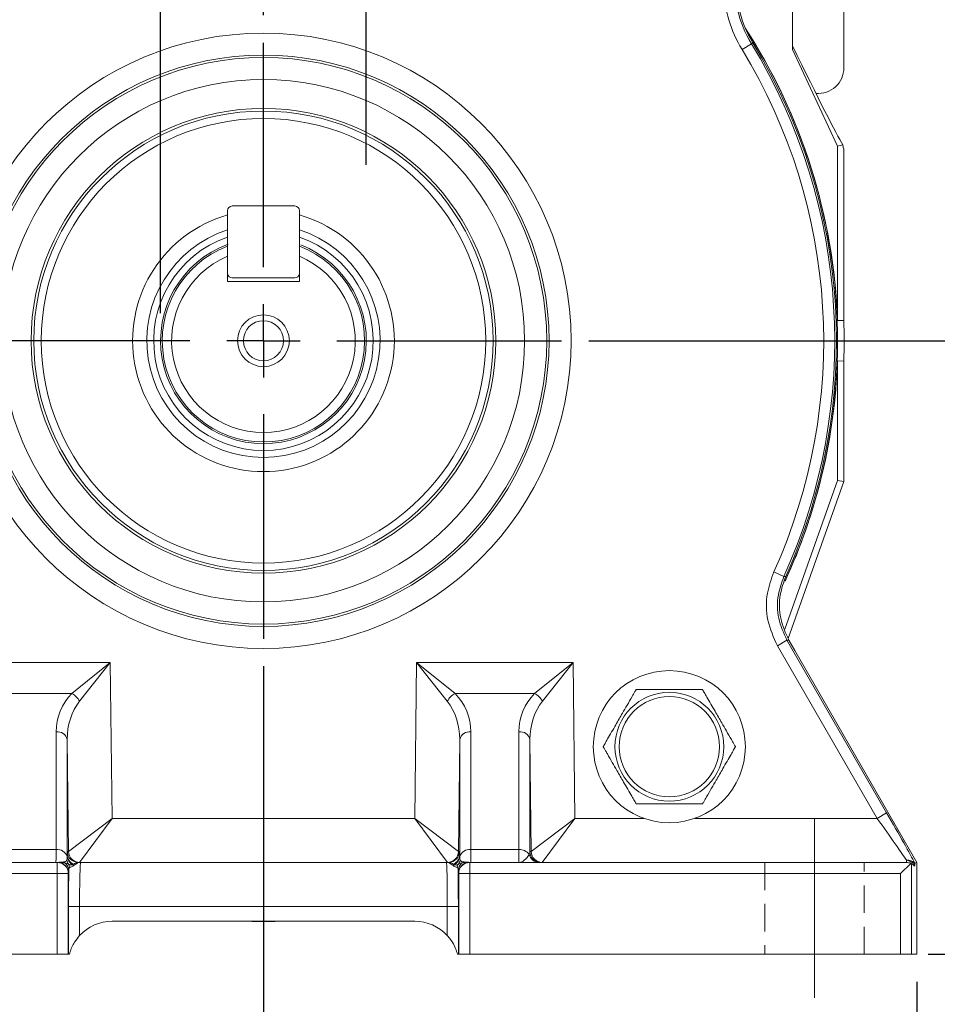
# Model space of a CAD drawing. Units: millimetres. Extents: x 5 to 550, y 5 to 426.
# Drawn here: x 301 to 343, y 192 to 237 of the extents above; entities that cross this region are included whole.
import ezdxf

# ---------------------------------------------------------------- set-up
doc = ezdxf.new("R2010")
doc.units = ezdxf.units.MM
doc.linetypes.add('CENTERX2', pattern=[20.32, 12.7, -2.54, 2.54, -2.54])
doc.linetypes.add('HIDDEN', pattern=[1.905, 1.27, -0.635])
doc.layers.add('OBJECT', color=7, linetype='Continuous')
doc.styles.add('SLDTEXTSTYLE4', font='MONOSB_1.TTF')
doc.dimstyles.new('SLDDIMSTYLE0', dxfattribs={"dimtxt": 2.680284, "dimasz": 3.9624, "dimexe": 0, "dimexo": 0.0625, "dimgap": 0.670071, "dimtad": 0, "dimtih": 1, "dimtoh": 1, "dimdec": 1, "dimlfac": 1.5, "dimrnd": 1e-09, "dimzin": 12, "dimdsep": 46, "dimtxsty": 'SLDTEXTSTYLE4', "dimsah": 1, "dimcen": 0.09, "dimadec": 0, "dimazin": 3, "dimtfac": 1, "dimtdec": 1, "dimtofl": 0, "dimtmove": 0, "dimatfit": 3, "dimfxl": 0, "dimfrac": 2, "dimtolj": 1, "dimtzin": 12, "dimarcsym": 0})
doc.dimstyles.new('SLDDIMSTYLE1', dxfattribs={"dimtxt": 2.680284, "dimasz": 3.9624, "dimexe": 0, "dimexo": 0.0625, "dimgap": 0.670071, "dimtad": 0, "dimtih": 1, "dimtoh": 1, "dimlfac": 1.5, "dimrnd": 1e-09, "dimzin": 12, "dimdsep": 46, "dimtxsty": 'SLDTEXTSTYLE4', "dimsah": 1, "dimcen": 0.09, "dimadec": 0, "dimazin": 3, "dimtol": 1, "dimtp": 0.13, "dimtm": 0.13, "dimtfac": 1, "dimtofl": 0, "dimtmove": 0, "dimatfit": 3, "dimfxl": 0, "dimfrac": 2, "dimtolj": 1, "dimtzin": 12, "dimarcsym": 0})
doc.dimstyles.new('SLDDIMSTYLE2', dxfattribs={"dimtxt": 2.680284, "dimasz": 3.9624, "dimexe": 0, "dimexo": 0.0625, "dimgap": 0.670071, "dimtad": 0, "dimtih": 1, "dimtoh": 1, "dimdec": 1, "dimlfac": 1.5, "dimrnd": 1e-09, "dimzin": 12, "dimdsep": 46, "dimtxsty": 'SLDTEXTSTYLE4', "dimsah": 1, "dimcen": 0.09, "dimadec": 0, "dimazin": 3, "dimtol": 1, "dimtp": 0.3, "dimtm": 0.3, "dimtfac": 1, "dimtdec": 1, "dimtofl": 0, "dimtmove": 0, "dimatfit": 3, "dimfxl": 0, "dimfrac": 2, "dimtolj": 1, "dimtzin": 12, "dimarcsym": 0})
doc.dimstyles.new('SLDDIMSTYLE5', dxfattribs={"dimtxt": 2.680284, "dimasz": 3.9624, "dimexe": 0, "dimexo": 0.0625, "dimgap": 0.670071, "dimtad": 0, "dimtih": 1, "dimtoh": 1, "dimdec": 4, "dimlfac": 0.059055, "dimrnd": 1e-09, "dimzin": 4, "dimdsep": 46, "dimtxsty": 'SLDTEXTSTYLE4', "dimsah": 1, "dimcen": 0.09, "dimadec": 0, "dimazin": 1, "dimlim": 1, "dimtp": 0.00015, "dimtm": 0.00015, "dimtfac": 1, "dimtdec": 4, "dimtmove": 0, "dimatfit": 0, "dimfxl": 0, "dimfrac": 2, "dimtolj": 1, "dimtzin": 12, "dimarcsym": 0})

# ---------------------------------------------------------------- blocks, each defined once
blk = doc.blocks.new('_D_2')
at = {"layer": 'OBJECT'}
for p, q in [((327.414, 222.5), (361.708, 222.5)), ((358.533, 222.5), (358.533, 212.587)), ((346.871, 208.044), (346.871, 204.452)), ((346.871, 208.044), (347.4, 208.044)), ((370.199, 208.044), (369.67, 208.044)), ((370.199, 208.044), (370.199, 204.452)), ((346.871, 204.452), (347.4, 204.452)), ((370.199, 204.452), (369.67, 204.452)), ((358.533, 194.222), (358.533, 204.135)), ((343.051, 194.222), (361.708, 194.222))]:
    blk.add_line(p, q, dxfattribs=at)
for points in [[(358.533, 222.5), (357.872, 218.538), (359.193, 218.538)], [(358.533, 194.222), (359.193, 198.184), (357.872, 198.184)]]:
    blk.add_solid(points, dxfattribs=at)
at = {"layer": 'OBJECT', "char_height": 2.6458, "attachment_point": 1, "style": 'SLDTEXTSTYLE4'}
for s, insert in [('±.13', (359.597, 211.844)), ('42.42', (348.991, 211.844)), ('±.005', (358.535, 207.617)), ('1.670', (347.93, 207.617))]:
    blk.add_mtext(s, dxfattribs=dict(at, insert=insert))
blk = doc.blocks.new('_D_3')
at = {"layer": 'OBJECT'}
for p, q in [((282.295, 192.952), (282.295, 127.047)), ((342.526, 192.952), (342.526, 183.284)), ((342.526, 181.76), (342.526, 127.047)), ((282.295, 130.222), (299.692, 130.222)), ((302.87, 129.905), (302.87, 126.313)), ((302.87, 129.905), (303.399, 129.905)), ((321.952, 129.905), (321.422, 129.905)), ((321.952, 129.905), (321.952, 126.313)), ((342.526, 130.222), (325.129, 130.222)), ((302.87, 126.313), (303.399, 126.313)), ((321.952, 126.313), (321.422, 126.313))]:
    blk.add_line(p, q, dxfattribs=at)
for points in [[(282.295, 130.222), (286.258, 129.561), (286.258, 130.882)], [(342.526, 130.222), (338.564, 130.882), (338.564, 129.561)]]:
    blk.add_solid(points, dxfattribs=at)
at = {"layer": 'OBJECT', "char_height": 2.6458, "attachment_point": 1, "style": 'SLDTEXTSTYLE4'}
for s, insert in [('±.3', (313.47, 133.704)), ('90.4', (304.988, 133.704)), ('3.56', (303.929, 129.478)), ('±.01', (312.411, 129.478))]:
    blk.add_mtext(s, dxfattribs=dict(at, insert=insert))
blk = doc.blocks.new('_D_4')
at = {"layer": 'OBJECT'}
for p, q in [((287.011, 190.952), (287.011, 145.047)), ((337.811, 190.952), (337.811, 164.253)), ((337.811, 162.729), (337.811, 145.047)), ((302.87, 150.018), (302.87, 146.426)), ((302.87, 150.018), (303.399, 150.018)), ((321.952, 150.018), (321.422, 150.018)), ((321.952, 150.018), (321.952, 146.426)), ((287.011, 148.222), (299.692, 148.222)), ((337.811, 148.222), (325.129, 148.222)), ((302.87, 146.426), (303.399, 146.426)), ((321.952, 146.426), (321.422, 146.426))]:
    blk.add_line(p, q, dxfattribs=at)
for points in [[(287.011, 148.222), (290.973, 147.561), (290.973, 148.882)], [(337.811, 148.222), (333.848, 148.882), (333.848, 147.561)]]:
    blk.add_solid(points, dxfattribs=at)
at = {"layer": 'OBJECT', "char_height": 2.6458, "attachment_point": 1, "style": 'SLDTEXTSTYLE4'}
for s, insert in [('76.2', (304.988, 153.817)), ('±.3', (313.47, 153.817)), ('±.01', (312.411, 149.591)), ('3.00', (303.929, 149.591)), ('TYP', (309.626, 145.365))]:
    blk.add_mtext(s, dxfattribs=dict(at, insert=insert))
blk = doc.blocks.new('_D_5')
at = {"layer": 'OBJECT'}
for p, q in [((312.411, 207.497), (312.411, 179.347)), ((337.811, 190.952), (337.811, 179.347)), ((312.411, 182.522), (337.811, 182.522)), ((337.811, 182.522), (341.764, 182.522)), ((343.288, 182.522), (345.814, 182.522)), ((353.233, 182.205), (353.233, 178.612)), ((353.233, 182.205), (353.762, 182.205)), ((363.833, 182.205), (363.303, 182.205)), ((363.833, 182.205), (363.833, 178.612)), ((353.233, 178.612), (353.762, 178.612)), ((363.833, 178.612), (363.303, 178.612))]:
    blk.add_line(p, q, dxfattribs=at)
for centre, start, end in [((359.038, 182.522), 153.4349, 206.5651), ((358.027, 182.522), 333.4349, 26.5651)]:
    blk.add_arc(centre, 9.45, start, end, dxfattribs=at)
for points in [[(312.411, 182.522), (316.373, 181.861), (316.373, 183.182)], [(337.811, 182.522), (333.848, 183.182), (333.848, 181.861)]]:
    blk.add_solid(points, dxfattribs=at)
at = {"layer": 'OBJECT', "char_height": 2.6458, "attachment_point": 1, "style": 'SLDTEXTSTYLE4'}
for s, insert in [('38.1', (354.292, 186.004)), ('1.50', (354.292, 181.778))]:
    blk.add_mtext(s, dxfattribs=dict(at, insert=insert))
blk = doc.blocks.new('_D_6')
at = {"layer": 'OBJECT'}
for p, q in [((312.411, 207.497), (312.411, 160.316)), ((342.526, 192.952), (342.526, 160.316)), ((356.051, 165.287), (356.051, 161.695)), ((356.051, 165.287), (356.58, 165.287)), ((366.651, 165.287), (366.121, 165.287)), ((366.651, 165.287), (366.651, 161.695)), ((312.411, 163.491), (342.526, 163.491)), ((342.526, 163.491), (352.873, 163.491)), ((356.051, 161.695), (356.58, 161.695)), ((366.651, 161.695), (366.121, 161.695))]:
    blk.add_line(p, q, dxfattribs=at)
for points in [[(312.411, 163.491), (316.373, 162.83), (316.373, 164.151)], [(342.526, 163.491), (338.564, 164.151), (338.564, 162.83)]]:
    blk.add_solid(points, dxfattribs=at)
at = {"layer": 'OBJECT', "char_height": 2.6458, "attachment_point": 1, "style": 'SLDTEXTSTYLE4'}
for s, insert in [('45.5', (357.11, 169.086)), ('MAX', (367.71, 169.086)), ('1.79', (357.11, 164.86)), ('TYP', (361.747, 160.634))]:
    blk.add_mtext(s, dxfattribs=dict(at, insert=insert))
blk = doc.blocks.new('_D_8')
at = {"layer": 'OBJECT'}
for p, q in [((278.815, 277.085), (278.815, 303.272)), ((312.411, 237.504), (312.411, 303.272)), ((278.815, 300.097), (272.861, 300.097)), ((312.411, 300.097), (278.815, 300.097)), ((246.361, 299.78), (246.361, 296.188)), ((246.361, 299.78), (246.89, 299.78)), ((269.689, 299.78), (269.159, 299.78)), ((269.689, 299.78), (269.689, 296.188)), ((246.361, 296.188), (246.89, 296.188)), ((269.689, 296.188), (269.159, 296.188))]:
    blk.add_line(p, q, dxfattribs=at)
for points in [[(278.815, 300.097), (282.777, 299.436), (282.777, 300.757)], [(312.411, 300.097), (308.448, 300.757), (308.448, 299.436)]]:
    blk.add_solid(points, dxfattribs=at)
at = {"layer": 'OBJECT', "char_height": 2.6458, "attachment_point": 1, "style": 'SLDTEXTSTYLE4'}
for s, insert in [('50.39', (248.481, 303.579)), ('±.13', (259.086, 303.579)), ('±.005', (258.025, 299.353)), ('1.984', (247.42, 299.353))]:
    blk.add_mtext(s, dxfattribs=dict(at, insert=insert))
blk = doc.blocks.new('_D_10')
at = {"layer": 'OBJECT'}
for p, q in [((307.669, 223.77), (307.669, 285.828)), ((317.152, 230.616), (317.152, 285.828)), ((307.669, 282.653), (298.516, 282.653)), ((317.152, 282.653), (326.042, 282.653))]:
    blk.add_line(p, q, dxfattribs=at)
for points in [[(307.669, 282.653), (303.707, 283.313), (303.707, 281.993)], [(317.152, 282.653), (321.114, 281.993), (321.114, 283.313)]]:
    blk.add_solid(points, dxfattribs=at)
at = {"layer": 'OBJECT', "attachment_point": 1, "style": 'SLDTEXTSTYLE4'}
for s, insert, char_height in [('14 h6', (287.795, 287.549, -18.117), 2.6458), ('%%c', (283.778, 287.549, -18.117), 2.6458), ('.5511', (285.786, 284.021, -18.117), 2.6458), ('[', (283.665, 282.049, -18.117), 2.646), (']', (296.394, 282.049, -18.117), 2.646), ('.5508', (285.786, 280.494, -18.117), 2.6458)]:
    blk.add_mtext(s, dxfattribs=dict(at, insert=insert, char_height=char_height))
blk = doc.blocks.new('SW_CENTERMARKSYMBOL_0')
at = {"layer": 'OBJECT', "color": 0}
for p, q in [((0, 3.387), (0, 13.734)), ((0, 0), (0, 1.693)), ((-3.387, 0), (-13.734, 0)), ((0, 0), (-1.693, 0)), ((0, 0), (0, -1.693)), ((0, 0), (1.693, 0)), ((3.387, 0), (13.734, 0)), ((0, -3.387), (0, -13.734))]:
    blk.add_line(p, q, dxfattribs=at)

msp = doc.modelspace()

# ---------------------------------------------------------------- linework, layer by layer
at = {"color": 7, "linetype": 'Continuous', "lineweight": 15}
for p, q in [((339.16532, 264.20729), (339.16532, 235.08196)), ((336.79465, 235.92358), (336.79465, 246.60541)), ((334.90284, 236.19191), (334.46898, 235.92781)), ((334.90284, 236.19191), (334.97114, 236.23349)), ((338.86899, 231.47516), (336.79465, 235.92358)), ((338.86899, 231.47516), (339.11484, 231.52966)), ((338.86899, 223.42812), (338.86899, 231.47516)), ((339.15865, 223.43319), (339.15865, 231.35662)), ((310.75232, 228.49609), (310.75232, 226.29216)), ((313.85232, 228.71276), (310.96899, 228.71276)), ((314.06899, 226.29216), (314.06899, 228.49609)), ((310.75373, 226.39609), (310.75373, 225.22676)), ((314.06758, 226.39609), (314.06758, 225.22676)), ((310.75373, 225.22676), (314.06758, 225.22676)), ((310.96899, 225.39609), (313.85232, 225.39609)), ((338.86899, 223.42812), (339.15865, 223.43319)), ((339.15865, 221.56779), (338.86899, 221.57286)), ((338.86899, 216.06582), (338.86899, 221.57286)), ((339.15865, 216.01615), (339.15865, 221.56779)), ((336.4444, 209.20425), (338.86899, 216.06582)), ((338.86899, 216.06582), (339.15865, 216.01615)), ((336.60167, 208.77991), (339.15865, 216.01615)), ((336.3959, 211.63488), (335.93324, 211.84447)), ((336.3959, 211.63488), (336.48383, 211.63526)), ((336.54023, 208.69904), (336.10036, 208.44508)), ((340.69487, 200.48716), (336.10036, 208.44508)), ((336.54023, 208.69904), (341.13474, 200.74112)), ((336.62999, 208.70349), (336.90337, 208.22999)), ((336.90337, 208.22999), (342.53262, 198.44997)), ((298.13961, 207.67884), (305.35063, 207.67884)), ((303.57661, 206.242), (305.35063, 207.67884)), ((305.35063, 207.67884), (303.93579, 205.88722)), ((305.35063, 207.67884), (305.43939, 200.48716)), ((319.38192, 200.48716), (319.47068, 207.67884)), ((320.88552, 205.88722), (319.47068, 207.67884)), ((319.47068, 207.67884), (321.2447, 206.242)), ((319.47068, 207.67884), (326.6817, 207.67884)), ((324.90768, 206.242), (326.6817, 207.67884)), ((326.6817, 207.67884), (325.26686, 205.88722)), ((326.6817, 207.67884), (326.77046, 200.48716)), ((303.57661, 206.242), (299.91363, 206.242)), ((324.90768, 206.242), (321.2447, 206.242)), ((302.85458, 199.05032), (302.85458, 204.47729)), ((321.96673, 204.47729), (321.96673, 199.05032)), ((324.18564, 199.05032), (324.18564, 204.47729)), ((303.3625, 204.12435), (303.3625, 198.81167)), ((303.42628, 198.957), (303.3625, 204.12435)), ((321.45881, 204.12435), (321.39503, 198.957)), ((321.45881, 198.81167), (321.45881, 204.12435)), ((324.69357, 204.12435), (324.69357, 198.95689)), ((324.75735, 198.957), (324.69357, 204.12435)), ((341.13474, 200.74112), (340.69487, 200.48716)), ((303.42628, 198.957), (305.43939, 200.48716)), ((305.43939, 200.48716), (303.9342, 198.45531)), ((305.43939, 200.48716), (319.38192, 200.48716)), ((320.88711, 198.45531), (319.38192, 200.48716)), ((319.38192, 200.48716), (321.39503, 198.957)), ((324.75735, 198.957), (326.77046, 200.48716)), ((326.77046, 200.48716), (325.26527, 198.45531)), ((300.63566, 199.05032), (302.85458, 199.05032)), ((303.36105, 198.74129), (303.3625, 198.81167)), ((303.37129, 198.95689), (303.42605, 198.95689)), ((321.39526, 198.95689), (321.45002, 198.95689)), ((321.45881, 198.81167), (321.46026, 198.74129)), ((321.96673, 199.05032), (324.18564, 199.05032)), ((324.69357, 198.95689), (324.75712, 198.95689)), ((282.77732, 198.45516), (302.90426, 198.45516)), ((302.87905, 198.45729), (302.90989, 198.45997)), ((302.90426, 197.94716), (302.90426, 198.45516)), ((302.90426, 198.45516), (302.91475, 198.45516)), ((302.94556, 198.45428), (302.91475, 198.45516)), ((303.61837, 198.35814), (303.60699, 198.3522)), ((303.65634, 198.38255), (303.61837, 198.35814)), ((303.97953, 198.45516), (320.84178, 198.45516)), ((321.20294, 198.35814), (321.16497, 198.38255)), ((321.21432, 198.3522), (321.20294, 198.35814)), ((321.46026, 198.74129), (321.46086, 198.72395)), ((321.90656, 198.45516), (321.87575, 198.45428)), ((321.90656, 198.45516), (321.91704, 198.45516)), ((321.91141, 198.45997), (321.94226, 198.45729)), ((321.91704, 198.45516), (321.91704, 197.94716)), ((321.91704, 198.45516), (342.04399, 198.45516)), ((341.78085, 197.94716), (342.24667, 198.41297)), ((342.04399, 198.57037), (342.04399, 198.45516)), ((342.28877, 198.39229), (342.28877, 194.22182)), ((342.44148, 198.42555), (342.43743, 198.41)), ((342.44148, 198.42555), (342.53262, 198.44997)), ((342.53262, 198.44997), (342.52616, 194.22182)), ((302.90426, 197.94716), (283.04046, 197.94716)), ((302.90426, 194.22182), (302.90426, 197.94716)), ((303.41219, 197.94716), (302.90426, 197.94716)), ((303.41219, 197.94716), (303.41219, 194.22182)), ((303.42366, 197.94716), (303.41219, 197.94716)), ((321.39765, 197.94716), (321.38363, 198.05783)), ((321.40912, 197.94716), (321.39765, 197.94716)), ((321.40912, 194.22182), (321.40912, 197.94716)), ((321.91704, 197.94716), (321.40912, 197.94716)), ((321.91704, 197.94716), (321.91704, 194.22182)), ((341.78085, 197.94716), (321.91704, 197.94716)), ((341.78085, 194.22182), (341.78085, 197.94716)), ((303.42728, 194.22182), (303.42728, 196.42316)), ((303.42728, 196.42316), (303.9352, 196.42316)), ((303.9352, 196.42316), (303.9352, 195.0843)), ((320.88611, 196.42316), (303.9352, 196.42316)), ((320.88611, 196.42316), (321.39403, 196.42316)), ((320.88611, 195.0843), (320.88611, 196.42316)), ((321.39403, 196.42316), (321.39403, 194.22182)), ((319.38583, 195.74582), (305.43547, 195.74582)), ((283.04046, 194.22182), (302.90426, 194.22182)), ((303.41219, 194.22182), (302.90426, 194.22182)), ((303.42728, 194.22182), (303.41219, 194.22182)), ((303.42728, 194.22182), (303.468, 194.22182)), ((321.35331, 194.22182), (321.39403, 194.22182)), ((321.40912, 194.22182), (321.39403, 194.22182)), ((321.91704, 194.22182), (321.40912, 194.22182)), ((321.91704, 194.22182), (341.78085, 194.22182)), ((341.78085, 194.22182), (342.28877, 194.22182)), ((342.28877, 194.22182), (342.52616, 194.22182))]:
    msp.add_line(p, q, dxfattribs=at)
at = {"color": 8, "linetype": 'Continuous', "lineweight": 15}
for p, q in [((326.77046, 200.48716), (329.95036, 200.48716)), ((332.28868, 200.48716), (340.69487, 200.48716))]:
    msp.add_line(p, q, dxfattribs=at)
at = {"color": 7, "linetype": 'HIDDEN', "lineweight": 0}
for p, q in [((335.51619, 198.45516), (340.10512, 198.45516)), ((335.51619, 198.45516), (335.51619, 194.22182)), ((340.10512, 194.22182), (340.10512, 198.45516)), ((335.51619, 194.22182), (340.10512, 194.22182))]:
    msp.add_line(p, q, dxfattribs=at)
at = {"color": 7, "linetype": 'Continuous', "lineweight": 15, "flags": 128}
msp.add_lwpolyline([(336.62999, 208.70349), (336.58158, 208.70108), (336.54023, 208.69904)], dxfattribs=at)
at = {"color": 7, "linetype": 'Continuous', "lineweight": 15}
for centre, radius in [((312.41065, 222.50049), 14.18014), ((312.41065, 222.50049), 13.1643), ((312.41065, 222.50049), 13.05609), ((312.41065, 222.50049), 12.04025), ((312.41065, 222.50049), 10.71083), ((312.41065, 222.50049), 10.58757), ((312.41065, 222.50049), 10.24467), ((312.41065, 222.50049), 1.1938), ((312.41065, 222.50049), 0.92287), ((331.11952, 203.79162), 3.5052), ((331.11952, 203.79162), 2.50952), ((331.11952, 203.79162), 2.3114)]:
    msp.add_circle(centre, radius, dxfattribs=at)
for centre, radius, start, end in [((339.45885, 238.96525), 5.25377, 172.772684, 211.329676), ((312.41065, 222.50049), 26.47459, 2.007976, 32.935231), ((312.41065, 222.50049), 26.46868, 335.30388, 32.858677), ((312.41065, 222.50049), 26.33161, 335.62889, 31.329676), ((312.41065, 222.50049), 26.41157, 335.708348, 31.329676), ((312.41065, 222.50049), 25.82368, 335.62889, 31.329676), ((337.97999, 235.08196), 1.18533, 265.073113, 0), ((312.41065, 222.50049), 6.0325, 105.956046, 74.043954), ((310.96899, 228.49609), 0.21667, 90, 180), ((313.85232, 228.49609), 0.21667, 0, 90), ((312.41065, 222.50049), 5.37633, 107.965882, 72.034118), ((312.41065, 222.50049), 5.05883, 109.135871, 270), ((312.41065, 222.50049), 4.74133, 110.109357, 270), ((312.41065, 222.50049), 5.05883, 270, 70.864129), ((312.41065, 222.50049), 4.74133, 270, 68.693876), ((312.41065, 222.50049), 4.66471, 110.805987, 69.194013), ((312.41065, 222.50049), 4.23333, 113.04164, 66.95836), ((310.96899, 225.61276), 0.21667, 186.532395, 270), ((313.85232, 225.61276), 0.21667, 270, 353.467605), ((312.41065, 222.50049), 26.76425, 358.00292, 1.99708), ((312.41065, 222.50049), 26.47459, 335.246128, 357.992024), ((303.19936, 205.50086), 0.83163, 27.683586, 63.023557), ((321.62195, 205.50086), 0.83163, 116.976443, 152.316414), ((324.53043, 205.50086), 0.83163, 27.683586, 63.023557), ((302.91659, 204.02459), 0.45693, 12.611165, 97.800132), ((321.90472, 204.02459), 0.45693, 82.199868, 167.388835), ((324.24766, 204.02459), 0.45693, 12.611165, 97.800132), ((302.91034, 198.58151), 0.47211, 17.561002, 96.782793), ((303.84418, 198.82633), 0.4819, 181.743649, 247.058084), ((303.87923, 198.96314), 0.50798, 180.704871, 269.997854), ((303.93399, 198.96314), 0.50798, 180.704871, 269.997854), ((303.93429, 198.96336), 0.50805, 180.717206, 269.989937), ((320.88702, 198.96336), 0.50805, 270.010063, 359.282794), ((320.88732, 198.96314), 0.50798, 270.002146, 359.295129), ((320.94208, 198.96314), 0.50798, 270.002146, 359.295129), ((320.97713, 198.82633), 0.4819, 292.941916, 358.256351), ((321.91097, 198.58151), 0.47211, 83.217207, 162.438998), ((324.21839, 198.51246), 0.53885, 35.729967, 93.483479), ((325.13263, 198.94668), 0.49157, 194.075845, 269.225457), ((325.20151, 198.96314), 0.50798, 180.704871, 269.997854), ((325.26506, 198.96314), 0.50798, 180.704871, 269.997854), ((325.26536, 198.96336), 0.50805, 180.717206, 269.989937), ((302.91477, 198.75574), 0.30058, 263.175588, 269.996077), ((302.90423, 197.9472), 0.50796, 359.995637, 89.995636), ((302.95678, 198.63934), 0.1854, 255.350665, 266.529068), ((302.9157, 197.94719), 0.50797, 359.995979, 86.629859), ((303.54025, 198.67042), 0.36886, 209.920575, 220.460044), ((302.94873, 198.05364), 0.48897, 0.489942, 50.522225), ((303.84814, 198.66174), 0.50931, 190.537543, 214.314684), ((303.8386, 198.77343), 0.4807, 185.907187, 241.196207), ((303.83932, 198.78451), 0.48022, 185.163536, 242.606482), ((303.06455, 198.15181), 0.42586, 10.859233, 31.547477), ((303.32012, 198.01623), 0.45372, 40.688505, 48.901114), ((321.50119, 198.01623), 0.45372, 131.098886, 139.311495), ((320.98199, 198.78451), 0.48022, 297.393518, 354.836464), ((320.98271, 198.77343), 0.4807, 298.803793, 354.092813), ((321.75676, 198.15181), 0.42586, 148.452523, 169.140767), ((321.87258, 198.05364), 0.48897, 129.477775, 179.510058), ((320.97317, 198.66174), 0.50931, 325.685316, 349.462457), ((321.90561, 197.94719), 0.50797, 93.370141, 180.004021), ((321.91708, 197.9472), 0.50796, 90.004364, 180.004363), ((321.28106, 198.67042), 0.36886, 319.539956, 330.079425), ((321.86453, 198.63934), 0.1854, 273.470932, 284.649335), ((321.90654, 198.75574), 0.30058, 270.003923, 276.824412), ((342.07823, 198.09155), 0.48004, 41.558234, 94.09003), ((342.04399, 197.94716), 0.508, 66.485845, 90), ((342.04399, 197.94716), 0.508, 41.677311, 61.192932), ((305.43547, 193.71382), 2.032, 90, 137.588944), ((312.41065, 222.50049), 26.76425, 268.466621, 271.533379), ((319.38583, 193.71382), 2.032, 42.411056, 90)]:
    msp.add_arc(centre, radius, start, end, dxfattribs=at)
at = {"color": 8, "linetype": 'Continuous', "lineweight": 15}
for radius, start in [(5.33373, 174.873286), (5.84165, 182.072638)]:
    msp.add_arc((339.45885, 238.96525), radius, start, 211.329676, dxfattribs=at)
at = {"color": 7, "linetype": 'Continuous', "lineweight": 15}
for centre, major_axis, ratio, start_param, end_param in [((330.71603, 249.64462), (-8.5302, 18.2875), 0.0158188, 2.39731056, 2.9965423), ((339.15865, 249.64462), (0, 18.288), 0.01745506, 3.00392085, 3.14159265), ((305.39496, 204.44595), (1.81836, -1.79605), 0.98773357, 3.14159265, 3.91464979), ((319.42634, 204.44595), (1.81836, 1.79605), 0.98773357, 5.51012817, 6.28318531), ((326.72603, 204.44595), (1.81836, -1.79605), 0.98773357, 3.14159265, 3.91464979), ((305.39496, 204.08674), (-0.10089, 2.53873), 0.7996011, 0.75116416, 1.5242213), ((319.42634, 204.08674), (0.10089, 2.53873), 0.7996011, 4.75896401, 5.53202115), ((326.72603, 204.08674), (-0.10089, 2.53873), 0.7996011, 0.75116416, 1.5242213), ((341.08354, 200.74112), (-1.46686, 2.5399), 0.01511538, 3.55639691, 4.70365968), ((340.64367, 200.48716), (-1.46698, 2.03185), 0.01656369, 3.46798859, 4.70043075), ((302.81024, 200.48716), (-0.03136, 2.032), 0.01542457, 3.14135462, 3.92675279), ((303.40724, 200.48089), (-0.01881, 1.524), 0.01234071, 3.14144031, 3.15378134), ((321.41407, 200.48089), (0.01881, 1.524), 0.01234071, 3.12940397, 3.14174499), ((322.01107, 200.48716), (0.03136, 2.032), 0.01542457, 2.35643252, 3.14183068), ((324.14131, 200.48716), (-0.03136, 2.032), 0.01542457, 3.14135462, 3.92675279), ((324.18564, 198.96316), (0.508, 0), 0.70710678, 5.89481601, 6.26573201), ((324.7383, 200.48089), (-0.01881, 1.524), 0.01234071, 3.14144031, 3.15378134), ((303.97953, 196.42316), (0, 2.032), 0.02181883, 0, 1.57079633), ((320.84178, 196.42316), (0, 2.032), 0.02181883, 4.71238898, 6.28318531), ((325.24623, 200.48716), (-0.01881, 2.032), 0.00925615, 3.14150696, 3.15384799), ((303.47161, 196.42316), (0, 2.54), 0.01745506, 0.87164248, 1.57079633), ((321.3497, 196.42316), (0, 2.54), 0.01745506, 4.71238898, 5.41154282)]:
    msp.add_ellipse(centre, major_axis=major_axis, ratio=ratio, start_param=start_param, end_param=end_param, dxfattribs=at)
for points, knots in [([(310.75373, 226.39609), (310.75373, 226.45454), (310.75373, 226.60998), (310.75373, 226.76456), (310.75373, 226.86101)], [0, 0, 0, 0, 0.376049, 1, 1, 1, 1]), ([(314.06758, 226.39609), (314.06758, 226.45454), (314.06758, 226.60998), (314.06758, 226.76456), (314.06758, 226.86101)], [0, 0, 0, 0, 0.376049, 1, 1, 1, 1]), ([(336.10036, 208.44508), (335.92786, 208.82776), (335.58286, 209.59312), (335.56384, 210.80895), (335.81882, 211.52371), (335.93324, 211.84447)], [0, 0, 0, 0, 0.355350835, 0.710702425, 1, 1, 1, 1]), ([(336.3959, 211.63488), (336.29707, 211.35786), (336.07686, 210.74057), (336.09327, 209.69053), (336.39124, 209.02954), (336.54023, 208.69904)], [0, 0, 0, 0, 0.28929843, 0.64464855, 1, 1, 1, 1]), ([(336.62999, 208.70349), (336.48101, 209.03398), (336.18305, 209.69498), (336.16671, 210.74346), (336.38578, 211.35955), (336.48383, 211.63526)], [0, 0, 0, 0, 0.35586808, 0.71173692, 1, 1, 1, 1]), ([(328.06926, 203.79162), (328.07096, 203.79457), (328.07436, 203.80045), (328.10367, 203.85121), (328.16718, 203.96121), (328.35008, 204.27802), (328.62818, 204.75969), (328.92837, 205.27964), (329.1799, 205.7153), (329.3579, 206.02361), (329.48357, 206.24126), (329.54633, 206.34997), (329.58291, 206.41333), (329.59372, 206.43206), (329.59428, 206.43303), (329.59439, 206.43322)], [0, 0, 0, 0, 0.02754907, 0.05501213, 0.09972698, 0.17601939, 0.39601287, 0.57382324, 0.69609204, 0.83138969, 0.88213643, 0.93320209, 0.96534045, 0.99300236, 1, 1, 1, 1]), ([(329.59439, 206.43322), (329.59734, 206.43322), (329.60336, 206.43322), (329.65721, 206.43322), (329.777, 206.43322), (330.11378, 206.43322), (330.58781, 206.43322), (331.32838, 206.43322), (331.92287, 206.43322), (332.38377, 206.43322), (332.52576, 206.43322), (332.61469, 206.43322), (332.643, 206.43322), (332.6444, 206.43322), (332.64465, 206.43322)], [0, 0, 0, 0, 0.02567665, 0.05252238, 0.0959069, 0.16889299, 0.37011163, 0.50017801, 0.81341512, 0.86922757, 0.92538855, 0.95885182, 0.99261785, 1, 1, 1, 1]), ([(332.64465, 206.43322), (332.64635, 206.43028), (332.64975, 206.4244), (332.67905, 206.37364), (332.74256, 206.26363), (332.92547, 205.94683), (333.20356, 205.46516), (333.50375, 204.94521), (333.75528, 204.50955), (333.93329, 204.20123), (334.05895, 203.98358), (334.12171, 203.87488), (334.15829, 203.81151), (334.1691, 203.79279), (334.16967, 203.79182), (334.16978, 203.79162)], [0, 0, 0, 0, 0.02754907, 0.05501213, 0.09972698, 0.17601939, 0.39601287, 0.57382324, 0.69609204, 0.83138969, 0.88213643, 0.93320209, 0.96534045, 0.99300236, 1, 1, 1, 1]), ([(329.59439, 201.15002), (329.59269, 201.15297), (329.5893, 201.15885), (329.55999, 201.20961), (329.49648, 201.31961), (329.31357, 201.63642), (329.03548, 202.11809), (328.73529, 202.63804), (328.48376, 203.0737), (328.30575, 203.38201), (328.18009, 203.59966), (328.11733, 203.70837), (328.08075, 203.77173), (328.06994, 203.79046), (328.06938, 203.79143), (328.06926, 203.79162)], [0, 0, 0, 0, 0.02754907, 0.05501213, 0.09972698, 0.17601939, 0.39601287, 0.57382324, 0.69609204, 0.83138969, 0.88213643, 0.93320209, 0.96534045, 0.99300236, 1, 1, 1, 1]), ([(334.16978, 203.79162), (334.16808, 203.78868), (334.16468, 203.7828), (334.13538, 203.73204), (334.07187, 203.62203), (333.88896, 203.30523), (333.61087, 202.82356), (333.31067, 202.30361), (333.05914, 201.86795), (332.88114, 201.55963), (332.75548, 201.34198), (332.69272, 201.23328), (332.65613, 201.16991), (332.64532, 201.15119), (332.64476, 201.15022), (332.64465, 201.15002)], [0, 0, 0, 0, 0.027549074, 0.055012132, 0.09972698, 0.176019392, 0.396012874, 0.573823241, 0.696092041, 0.831389691, 0.882136432, 0.933202086, 0.965340453, 0.993002355, 1, 1, 1, 1]), ([(332.64465, 201.15002), (332.64171, 201.15002), (332.63569, 201.15002), (332.58183, 201.15002), (332.46205, 201.15002), (332.12526, 201.15002), (331.65123, 201.15002), (330.91066, 201.15002), (330.31618, 201.15002), (329.85527, 201.15002), (329.71329, 201.15002), (329.62436, 201.15002), (329.59605, 201.15002), (329.59464, 201.15002), (329.59439, 201.15002)], [0, 0, 0, 0, 0.025676645, 0.052522378, 0.095906897, 0.168892989, 0.370111629, 0.500178011, 0.813415123, 0.869227568, 0.925388549, 0.958851818, 0.992617848, 1, 1, 1, 1]), ([(303.3625, 198.81167), (303.3634, 198.84447), (303.36577, 198.93086), (303.36917, 198.94692), (303.37129, 198.95689)], [0, 0, 0, 0, 0.37964237, 1, 1, 1, 1]), ([(321.45002, 198.95689), (321.45104, 198.9547), (321.45454, 198.94718), (321.45704, 198.86788), (321.45881, 198.81167)], [0, 0, 0, 0, 0.29117281, 1, 1, 1, 1]), ([(324.17266, 198.45516), (324.17342, 198.45516), (324.17571, 198.45516), (324.18397, 198.45528), (324.21399, 198.45672), (324.31781, 198.47511), (324.47326, 198.57401), (324.604, 198.72971), (324.64794, 198.81232), (324.65581, 198.82713)], [0, 0, 0, 0, 0.00419852, 0.01269917, 0.04580738, 0.17065582, 0.59015778, 0.92653402, 1, 1, 1, 1]), ([(302.84159, 198.45516), (302.84235, 198.45516), (302.8458, 198.45517), (302.8583, 198.45538), (302.87002, 198.45646), (302.87905, 198.45729)], [0, 0, 0, 0, 0.06062095, 0.27628122, 1, 1, 1, 1]), ([(302.90989, 198.45997), (303.01236, 198.46609), (303.1264, 198.47291), (303.21187, 198.48519), (303.22056, 198.48644)], [0, 0, 0, 0, 0.89841456, 1, 1, 1, 1]), ([(303.2596, 198.43107), (303.1932, 198.43711), (303.09785, 198.44578), (302.98103, 198.4523), (302.94556, 198.45428)], [0, 0, 0, 0, 0.69640601, 1, 1, 1, 1]), ([(303.22056, 198.48644), (303.262, 198.49492), (303.31979, 198.50674), (303.34132, 198.55496), (303.34741, 198.5686)], [0, 0, 0, 0, 0.71705335, 1, 1, 1, 1]), ([(303.42747, 198.37462), (303.38353, 198.39746), (303.3346, 198.42289), (303.26654, 198.43031), (303.2596, 198.43107)], [0, 0, 0, 0, 0.898108985, 1, 1, 1, 1]), ([(303.34741, 198.5686), (303.34756, 198.56908), (303.3515, 198.58188), (303.35644, 198.63058), (303.35893, 198.68871), (303.36045, 198.72395)], [0, 0, 0, 0, 0.01510513, 0.40276798, 1, 1, 1, 1]), ([(303.36045, 198.72395), (303.36046, 198.72412), (303.36067, 198.7299), (303.36086, 198.73567), (303.36105, 198.74129)], [0, 0, 0, 0, 0.028121375, 1, 1, 1, 1]), ([(303.60699, 198.3522), (303.55856, 198.34263), (303.4926, 198.32959), (303.44114, 198.36517), (303.42747, 198.37462)], [0, 0, 0, 0, 0.73425865, 1, 1, 1, 1]), ([(303.87921, 198.45516), (303.83272, 198.44992), (303.75698, 198.44139), (303.68438, 198.39894), (303.65634, 198.38255)], [0, 0, 0, 0, 0.61371475, 1, 1, 1, 1]), ([(303.97953, 198.45516), (303.97876, 198.45516), (303.87995, 198.45494), (303.7712, 198.40599), (303.67175, 198.3187), (303.66415, 198.31203)], [0, 0, 0, 0, 0.00720044, 0.92415078, 1, 1, 1, 1]), ([(303.87921, 198.45516), (303.91126, 198.45516), (303.94468, 198.45516), (303.97816, 198.45516), (303.97953, 198.45516)], [0, 0, 0, 0, 0.959001318, 1, 1, 1, 1]), ([(321.15716, 198.31203), (321.14956, 198.3187), (321.05011, 198.40599), (320.94136, 198.45494), (320.84255, 198.45516), (320.84178, 198.45516)], [0, 0, 0, 0, 0.07584922, 0.99279956, 1, 1, 1, 1]), ([(320.84178, 198.45516), (320.84315, 198.45516), (320.87663, 198.45516), (320.91005, 198.45516), (320.9421, 198.45516)], [0, 0, 0, 0, 0.04099868, 1, 1, 1, 1]), ([(321.16497, 198.38255), (321.11271, 198.41065), (321.03951, 198.45), (320.96376, 198.45401), (320.9421, 198.45516)], [0, 0, 0, 0, 0.71413486, 1, 1, 1, 1]), ([(321.39384, 198.37462), (321.34595, 198.35205), (321.28447, 198.32307), (321.22701, 198.34693), (321.21432, 198.3522)], [0, 0, 0, 0, 0.77911478, 1, 1, 1, 1]), ([(321.56171, 198.43107), (321.51159, 198.42401), (321.45253, 198.4157), (321.40156, 198.38003), (321.39384, 198.37462)], [0, 0, 0, 0, 0.848475679, 1, 1, 1, 1]), ([(321.46086, 198.72395), (321.46226, 198.6787), (321.46415, 198.61744), (321.47188, 198.57872), (321.4739, 198.5686)], [0, 0, 0, 0, 0.73869566, 1, 1, 1, 1]), ([(321.4739, 198.5686), (321.48184, 198.55212), (321.5043, 198.50555), (321.5629, 198.49394), (321.60075, 198.48644)], [0, 0, 0, 0, 0.35396677, 1, 1, 1, 1]), ([(321.87575, 198.45428), (321.79804, 198.44995), (321.68195, 198.44347), (321.59158, 198.43415), (321.56171, 198.43107)], [0, 0, 0, 0, 0.66946487, 1, 1, 1, 1]), ([(321.60075, 198.48644), (321.67398, 198.47856), (321.76904, 198.46832), (321.88481, 198.46153), (321.91141, 198.45997)], [0, 0, 0, 0, 0.770254572, 1, 1, 1, 1]), ([(321.94226, 198.45729), (321.95129, 198.45646), (321.96301, 198.45538), (321.97551, 198.45517), (321.97896, 198.45516), (321.97972, 198.45516)], [0, 0, 0, 0, 0.72371878, 0.93937905, 1, 1, 1, 1]), ([(342.43172, 198.35743), (342.42498, 198.36403), (342.38382, 198.40439), (342.27893, 198.48107), (342.14402, 198.5359), (342.06779, 198.56217), (342.04399, 198.57037)], [0, 0, 0, 0, 0.05763764, 0.35219925, 0.79768845, 1, 1, 1, 1]), ([(342.24667, 198.41297), (342.26397, 198.4046), (342.28572, 198.39408), (342.28825, 198.39259), (342.28877, 198.39229)], [0, 0, 0, 0, 0.79558028, 1, 1, 1, 1]), ([(342.43172, 198.35743), (342.42951, 198.32494), (342.42677, 198.28469), (342.42396, 198.2849), (342.42341, 198.28494)], [0, 0, 0, 0, 0.80713564, 1, 1, 1, 1]), ([(342.43743, 198.41), (342.43585, 198.40162), (342.43393, 198.39136), (342.43206, 198.36268), (342.43172, 198.35743)], [0, 0, 0, 0, 0.8168011, 1, 1, 1, 1]), ([(303.43768, 198.05783), (303.43379, 198.00931), (303.42915, 197.95146), (303.42443, 197.94776), (303.42366, 197.94716)], [0, 0, 0, 0, 0.83851788, 1, 1, 1, 1]), ([(303.48278, 198.23204), (303.48019, 198.23147), (303.46537, 198.22816), (303.44482, 198.18431), (303.44054, 198.10847), (303.43768, 198.05783)], [0, 0, 0, 0, 0.06568159, 0.37605386, 1, 1, 1, 1]), ([(303.66415, 198.31203), (303.61903, 198.28175), (303.55498, 198.23877), (303.49925, 198.23358), (303.48278, 198.23204)], [0, 0, 0, 0, 0.70459128, 1, 1, 1, 1]), ([(321.33853, 198.23204), (321.32206, 198.23358), (321.26633, 198.23877), (321.20228, 198.28175), (321.15716, 198.31203)], [0, 0, 0, 0, 0.29540872, 1, 1, 1, 1]), ([(321.38363, 198.05783), (321.38077, 198.10847), (321.37649, 198.18431), (321.35594, 198.22816), (321.34112, 198.23147), (321.33853, 198.23204)], [0, 0, 0, 0, 0.623946138, 0.934318411, 1, 1, 1, 1]), ([(303.9352, 195.0843), (303.85505, 194.98589), (303.65586, 194.74132), (303.52637, 194.43547), (303.47554, 194.24944), (303.468, 194.22182)], [0, 0, 0, 0, 0.364433203, 0.905663586, 1, 1, 1, 1]), ([(321.35331, 194.22182), (321.32666, 194.31014), (321.25733, 194.53992), (321.09456, 194.83904), (320.93633, 195.0252), (320.88611, 195.0843)], [0, 0, 0, 0, 0.29882826, 0.77743601, 1, 1, 1, 1])]:
    msp.add_open_spline(points, degree=3, knots=knots, dxfattribs=at)
at = {"layer": 'OBJECT', "linetype": 'CENTERX2', "lineweight": 0}
msp.add_line((337.81065, 192.22182), (337.81065, 200.45516), dxfattribs=at)

# ---------------------------------------------------------------- block references
at = {"layer": 'OBJECT'}
msp.add_blockref('SW_CENTERMARKSYMBOL_0', (312.41065, 222.50049), dxfattribs=at)

# ---------------------------------------------------------------- dimensions: what is measured, and where the dimension line sits
for base, p1, p2, dimstyle, picture, middle in [((278.81492, 300.09687), (312.41065, 236.23407), (278.81492, 275.81476), 'SLDDIMSTYLE1', '_D_8', (258.02233, 300.09687)), ((342.52616, 130.22182), (282.29515, 194.22182), (342.52616, 194.22182), 'SLDDIMSTYLE2', '_D_3', (312.41065, 130.22182))]:
    dim = msp.add_linear_dim(base=base, p1=p1, p2=p2, dimstyle=dimstyle, dxfattribs=at)
    dim.commit()
    dim.dimension.update_dxf_attribs({"geometry": picture, "text_midpoint": middle, "dimtype": 160})
for base, p1, p2, text, dimstyle, picture, middle in [((317.15199, 282.65306), (307.66932, 222.50049), (317.15199, 222.50049), '%%c14 h6\\P[<>]', 'SLDDIMSTYLE5', '_D_10', (291.09037, 282.65306)), ((337.81065, 182.52164), (312.41065, 208.76691), (337.81065, 192.22182), '(<>)', 'SLDDIMSTYLE0', '_D_5', (358.53262, 182.52164)), ((312.41065, 163.4908), (342.52616, 194.22182), (312.41065, 208.76691), '<>MAX\\PTYP', 'SLDDIMSTYLE0', '_D_6', (364.53262, 163.4908))]:
    dim = msp.add_linear_dim(base=base, p1=p1, p2=p2, text=text, dimstyle=dimstyle, dxfattribs=at)
    dim.commit()
    dim.dimension.update_dxf_attribs({"geometry": picture, "text_midpoint": middle, "dimtype": 160})
dim = msp.add_linear_dim(base=(358.53262, 222.50049), p1=(341.78085, 194.22182), p2=(326.14423, 222.50049), angle=90, dimstyle='SLDDIMSTYLE1', dxfattribs=at)
dim.commit()
dim.dimension.update_dxf_attribs({"geometry": '_D_2', "text_midpoint": (358.53262, 208.36116), "dimtype": 160})
dim = msp.add_linear_dim(base=(337.81065, 148.22182), p1=(287.01065, 192.22182), p2=(337.81065, 192.22182), angle=0, text='<>\\PTYP', dimstyle='SLDDIMSTYLE2', dxfattribs=at)
dim.commit()
dim.dimension.update_dxf_attribs({"geometry": '_D_4', "text_midpoint": (312.41065, 148.22182), "dimtype": 160})

doc.saveas('drawing.dxf')
